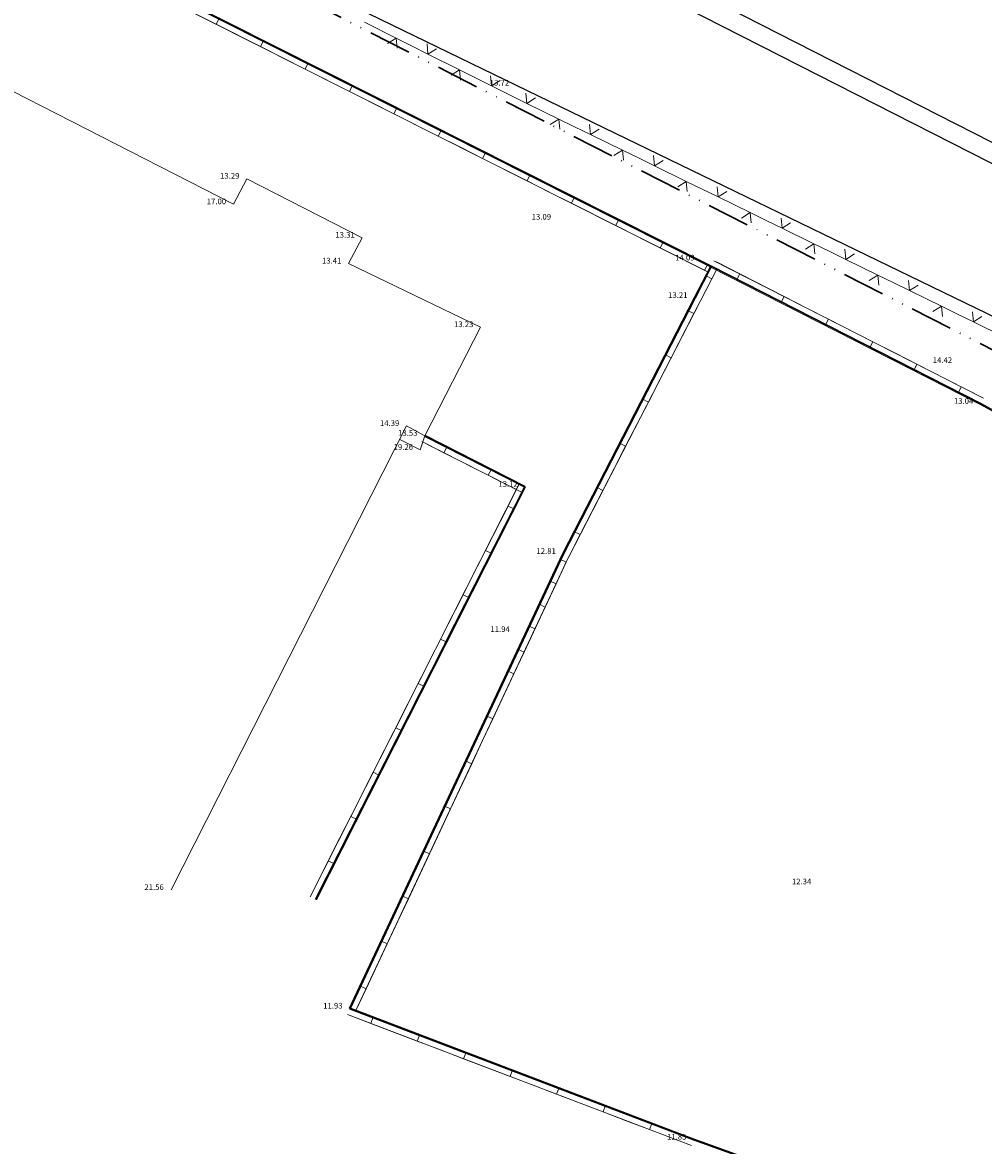
# Model space of a CAD drawing. Units: metres. Extents: x 420698 to 426514, y 4538848 to 4542919.
# Drawn here: x 421153 to 421289, y 4540593 to 4540751 of the extents above; entities that cross this region are included whole.
import ezdxf

# ---------------------------------------------------------------- set-up
doc = ezdxf.new("R2010")
doc.units = ezdxf.units.M
doc.header["$LTSCALE"] = 10
doc.linetypes.add('ACAD_ISO12W100', pattern=[21, 12, -3, 0, -3, 0, -3])
doc.linetypes.add('DUZ', pattern=[0])
for name, color, linetype, lineweight in [('BINA', 252, 'DUZ', 18), ('HLZ_HAR', 253, 'Continuous', 18), ('HLZ_KAM_HAT', 72, 'ACAD_ISO12W100', 30), ('REFUJ', 252, 'DUZ', 25), ('V-NODE-TEXT', 9, 'Continuous', 15), ('YOL', 252, 'DUZ', 25)]:
    doc.layers.add(name, color=color, linetype=linetype, lineweight=lineweight)
doc.styles.add('F1', font='ARIAL.TTF', dxfattribs={"height": 1})

msp = doc.modelspace()

# ---------------------------------------------------------------- linework, layer by layer
at = {"layer": 'BINA'}
for p, q in [((421183.09, 4540725.36, 17), (421135.03, 4540749.98, 13.38)), ((421184.96, 4540728.96, 13.29), (421183.09, 4540725.36, 17)), ((421201.2, 4540720.65, 13.31), (421184.96, 4540728.96, 13.29)), ((421199.31, 4540717.02, 13.41), (421201.2, 4540720.65, 13.31)), ((421217.9, 4540708.06, 13.22), (421199.31, 4540717.02, 13.41)), ((421210.03, 4540692.76, 13.53), (421217.9, 4540708.06, 13.22)), ((421210.03, 4540692.76, 13.53), (421217.9, 4540708.06, 13.22)), ((421174.31, 4540628.8, 21.56), (421207.47, 4540694.14, 14.39)), ((421207.47, 4540694.14, 14.39), (421210.03, 4540692.76, 13.53)), ((421207.47, 4540694.14, 14.39), (421210.03, 4540692.76, 13.53)), ((421209.4, 4540690.78, 19.26), (421206.51, 4540692.24)), ((421209.4, 4540690.78, 19.26), (421206.51, 4540692.24)), ((421210.03, 4540692.76, 13.53), (421209.4, 4540690.78, 19.26)), ((421210.03, 4540692.76, 13.53), (421209.4, 4540690.78, 19.26))]:
    msp.add_line(p, q, dxfattribs=at)
at = {"layer": 'HLZ_HAR'}
for p, q in [((421115.03, 4540783.78), (421249.94, 4540715.81)), ((421115.39, 4540784.5), (421250.3, 4540716.52)), ((421115.44, 4540784.59), (421250.34, 4540716.61)), ((421115.48, 4540784.68), (421250.39, 4540716.7)), ((421177.55, 4540752.29), (421180.67, 4540750.71)), ((421180.67, 4540750.71), (421181.12, 4540751.6)), ((421180.67, 4540750.71), (421186.92, 4540747.56)), ((421201.53, 4540750.99), (421206, 4540748.76)), ((421204.79, 4540748), (421206, 4540748.76)), ((421206, 4540748.76), (421206.13, 4540747.33)), ((421206, 4540748.76), (421208.24, 4540747.64)), ((421186.92, 4540747.56), (421187.37, 4540748.45)), ((421186.92, 4540747.56), (421190.05, 4540745.99)), ((421208.24, 4540747.64), (421210.47, 4540746.52)), ((421210.47, 4540746.52), (421210.35, 4540747.94)), ((421211.69, 4540747.27), (421210.47, 4540746.52)), ((421190.05, 4540745.99), (421193.17, 4540744.41)), ((421210.47, 4540746.52), (421214.94, 4540744.28)), ((421193.17, 4540744.41), (421193.62, 4540745.3)), ((421193.17, 4540744.41), (421199.43, 4540741.26)), ((421213.73, 4540743.53), (421214.94, 4540744.28)), ((421214.94, 4540744.28), (421215.07, 4540742.86)), ((421214.94, 4540744.28), (421217.18, 4540743.16)), ((421217.18, 4540743.16), (421219.42, 4540742.04)), ((421219.42, 4540742.04), (421219.29, 4540743.47)), ((421220.63, 4540742.8), (421219.42, 4540742.04)), ((421199.43, 4540741.26), (421199.88, 4540742.15)), ((421199.43, 4540741.26), (421202.55, 4540739.69)), ((421219.42, 4540742.04), (421222.16, 4540740.67)), ((421224.41, 4540739.57), (421224.27, 4540741)), ((421202.55, 4540739.69), (421205.68, 4540738.11)), ((421222.16, 4540740.67), (421224.41, 4540739.57)), ((421225.62, 4540740.34), (421224.41, 4540739.57)), ((421224.41, 4540739.57), (421228.9, 4540737.37)), ((421205.68, 4540738.11), (421206.13, 4540739)), ((421205.68, 4540738.11), (421211.93, 4540734.96)), ((421227.69, 4540736.61), (421228.9, 4540737.37)), ((421228.9, 4540737.37), (421229.04, 4540735.95)), ((421228.9, 4540737.37), (421231.14, 4540736.28)), ((421231.14, 4540736.28), (421233.39, 4540735.18)), ((421233.39, 4540735.18), (421233.25, 4540736.6)), ((421211.93, 4540734.96), (421212.38, 4540735.85)), ((421211.93, 4540734.96), (421215.05, 4540733.39)), ((421234.6, 4540735.94), (421233.39, 4540735.18)), ((421233.39, 4540735.18), (421237.88, 4540732.98)), ((421215.05, 4540733.39), (421218.18, 4540731.81)), ((421236.67, 4540732.21), (421237.88, 4540732.98)), ((421237.88, 4540732.98), (421238.02, 4540731.56)), ((421237.88, 4540732.98), (421240.13, 4540731.88)), ((421218.18, 4540731.81), (421218.63, 4540732.7)), ((421218.18, 4540731.81), (421224.43, 4540728.66)), ((421240.13, 4540731.88), (421242.37, 4540730.78)), ((421242.37, 4540730.78), (421242.23, 4540732.21)), ((421243.58, 4540731.55), (421242.37, 4540730.78)), ((421242.37, 4540730.78), (421246.86, 4540728.58)), ((421224.43, 4540728.66), (421224.88, 4540729.55)), ((421224.43, 4540728.66), (421227.56, 4540727.09)), ((421245.65, 4540727.82), (421246.86, 4540728.58)), ((421246.86, 4540728.58), (421247, 4540727.16)), ((421246.86, 4540728.58), (421249.11, 4540727.49)), ((421227.56, 4540727.09), (421230.68, 4540725.51)), ((421249.11, 4540727.49), (421251.35, 4540726.39)), ((421251.35, 4540726.39), (421251.22, 4540727.81)), ((421252.56, 4540727.15), (421251.35, 4540726.39)), ((421230.68, 4540725.51), (421231.13, 4540726.4)), ((421230.68, 4540725.51), (421236.93, 4540722.36)), ((421251.35, 4540726.39), (421255.85, 4540724.19)), ((421254.64, 4540723.42), (421255.85, 4540724.19)), ((421255.85, 4540724.19), (421255.98, 4540722.76)), ((421255.85, 4540724.19), (421258.09, 4540723.09)), ((421236.93, 4540722.36), (421237.38, 4540723.25)), ((421236.93, 4540722.36), (421240.06, 4540720.79)), ((421258.09, 4540723.09), (421260.34, 4540721.99)), ((421260.34, 4540721.99), (421260.2, 4540723.42)), ((421261.55, 4540722.76), (421260.34, 4540721.99)), ((421260.34, 4540721.99), (421264.83, 4540719.79)), ((421240.06, 4540720.79), (421243.18, 4540719.21)), ((421243.18, 4540719.21), (421243.63, 4540720.1)), ((421243.18, 4540719.21), (421249.44, 4540716.06)), ((421263.62, 4540719.03), (421264.83, 4540719.79)), ((421264.83, 4540719.79), (421264.97, 4540718.37)), ((421264.83, 4540719.79), (421267.07, 4540718.7)), ((421269.32, 4540717.6), (421269.18, 4540719.02)), ((421251.28, 4540717.14), (421250.75, 4540717.42)), ((421288.7, 4540698.06), (421250.75, 4540717.42)), ((421254.4, 4540715.55), (421251.28, 4540717.14)), ((421267.07, 4540718.7), (421269.32, 4540717.6)), ((421270.53, 4540718.36), (421269.32, 4540717.6)), ((421269.32, 4540717.6), (421273.81, 4540715.4)), ((421247.96, 4540712.21), (421250.25, 4540716.66)), ((421248.05, 4540712.17), (421250.34, 4540716.61)), ((421248.14, 4540712.12), (421250.43, 4540716.57)), ((421248.85, 4540711.76), (421251.14, 4540716.2)), ((421249.44, 4540716.06), (421249.89, 4540716.95)), ((421249.44, 4540716.06), (421249.94, 4540715.81)), ((421288.24, 4540697.17), (421250.29, 4540716.52)), ((421288.29, 4540697.26), (421250.34, 4540716.61)), ((421288.33, 4540697.35), (421250.39, 4540716.7)), ((421250.45, 4540714.87), (421251.14, 4540716.2)), ((421254.4, 4540715.55), (421253.94, 4540714.66)), ((421260.64, 4540712.37), (421254.4, 4540715.55)), ((421248.85, 4540711.76), (421250.45, 4540714.87)), ((421250.45, 4540714.87), (421249.57, 4540715.33)), ((421272.6, 4540714.63), (421273.81, 4540715.4)), ((421273.81, 4540715.4), (421273.95, 4540713.97)), ((421273.81, 4540715.4), (421276.06, 4540714.3)), ((421276.06, 4540714.3), (421278.3, 4540713.2)), ((421278.3, 4540713.2), (421278.16, 4540714.63)), ((421279.51, 4540713.97), (421278.3, 4540713.2)), ((421278.3, 4540713.2), (421282.79, 4540711)), ((421229.42, 4540676.18), (421247.96, 4540712.21)), ((421229.42, 4540676.18), (421247.96, 4540712.21)), ((421229.51, 4540676.13), (421248.05, 4540712.17)), ((421229.51, 4540676.13), (421248.05, 4540712.17)), ((421229.6, 4540676.09), (421248.14, 4540712.12)), ((421229.6, 4540676.09), (421248.14, 4540712.12)), ((421230.31, 4540675.72), (421248.85, 4540711.76)), ((421230.31, 4540675.72), (421248.85, 4540711.76)), ((421247.93, 4540709.96), (421248.85, 4540711.76)), ((421247.93, 4540709.96), (421248.85, 4540711.76)), ((421260.64, 4540712.37), (421260.18, 4540711.48)), ((421263.75, 4540710.78), (421260.64, 4540712.37)), ((421281.58, 4540710.24), (421282.79, 4540711)), ((421282.79, 4540711), (421282.93, 4540709.58)), ((421282.79, 4540711), (421285.04, 4540709.9)), ((421244.72, 4540703.73), (421247.93, 4540709.96)), ((421244.72, 4540703.73), (421247.93, 4540709.96)), ((421247.93, 4540709.96), (421247.04, 4540710.41)), ((421247.93, 4540709.96), (421247.04, 4540710.41)), ((421266.87, 4540709.19), (421263.75, 4540710.78)), ((421285.04, 4540709.9), (421287.28, 4540708.81)), ((421287.28, 4540708.81), (421287.15, 4540710.23)), ((421288.49, 4540709.57), (421287.28, 4540708.81)), ((421266.87, 4540709.19), (421266.42, 4540708.3)), ((421273.11, 4540706.01), (421266.87, 4540709.19)), ((421287.28, 4540708.81), (421291.77, 4540706.61)), ((421273.11, 4540706.01), (421272.65, 4540705.12)), ((421276.23, 4540704.42), (421273.11, 4540706.01)), ((421243.12, 4540700.62), (421244.72, 4540703.73)), ((421243.12, 4540700.62), (421244.72, 4540703.73)), ((421244.72, 4540703.73), (421243.83, 4540704.19)), ((421244.72, 4540703.73), (421243.83, 4540704.19)), ((421279.34, 4540702.83), (421276.23, 4540704.42)), ((421279.34, 4540702.83), (421278.89, 4540701.94)), ((421285.58, 4540699.65), (421279.34, 4540702.83)), ((421241.52, 4540697.51), (421243.12, 4540700.62)), ((421241.52, 4540697.51), (421243.12, 4540700.62)), ((421285.58, 4540699.65), (421285.12, 4540698.76)), ((421288.7, 4540698.06), (421285.58, 4540699.65)), ((421238.32, 4540691.28), (421241.52, 4540697.51)), ((421238.32, 4540691.28), (421241.52, 4540697.51)), ((421241.52, 4540697.51), (421240.63, 4540697.97)), ((421241.52, 4540697.51), (421240.63, 4540697.97)), ((421381.51, 4540645.09), (421288.24, 4540697.17)), ((421381.56, 4540645.17), (421288.29, 4540697.26)), ((421381.61, 4540645.26), (421288.34, 4540697.35)), ((421209.63, 4540691.96), (421212.74, 4540690.37)), ((421209.63, 4540691.96), (421223.74, 4540684.77)), ((421209.63, 4540691.96), (421212.74, 4540690.37)), ((421209.63, 4540691.96), (421223.74, 4540684.77)), ((421209.99, 4540692.67), (421224.1, 4540685.49)), ((421209.99, 4540692.67), (421224.1, 4540685.49)), ((421210.03, 4540692.76), (421224.15, 4540685.57)), ((421210.03, 4540692.76), (421224.15, 4540685.57)), ((421210.08, 4540692.85), (421224.19, 4540685.66)), ((421210.08, 4540692.85), (421224.19, 4540685.66)), ((421212.74, 4540690.37), (421213.2, 4540691.26)), ((421212.74, 4540690.37), (421213.2, 4540691.26)), ((421212.74, 4540690.37), (421218.98, 4540687.19)), ((421212.74, 4540690.37), (421218.98, 4540687.19)), ((421236.71, 4540688.17), (421238.32, 4540691.28)), ((421236.71, 4540688.17), (421238.32, 4540691.28)), ((421238.32, 4540691.28), (421237.43, 4540691.74)), ((421238.32, 4540691.28), (421237.43, 4540691.74)), ((421218.98, 4540687.19), (421219.44, 4540688.08)), ((421218.98, 4540687.19), (421219.44, 4540688.08)), ((421218.98, 4540687.19), (421222.1, 4540685.61)), ((421218.98, 4540687.19), (421222.1, 4540685.61)), ((421235.11, 4540685.06), (421236.71, 4540688.17)), ((421235.11, 4540685.06), (421236.71, 4540688.17)), ((421223.34, 4540685.98), (421193.88, 4540627.85)), ((421224.06, 4540685.62), (421194.59, 4540627.49)), ((421224.15, 4540685.57), (421194.68, 4540627.45)), ((421224.24, 4540685.53), (421194.77, 4540627.4)), ((421223.34, 4540685.98), (421212.12, 4540663.83)), ((421224.06, 4540685.62), (421212.83, 4540663.47)), ((421224.15, 4540685.57), (421212.92, 4540663.42)), ((421224.24, 4540685.53), (421213.01, 4540663.38)), ((421223.34, 4540685.98), (421221.76, 4540682.86)), ((421223.34, 4540685.98), (421221.76, 4540682.86)), ((421222.1, 4540685.61), (421223.74, 4540684.77)), ((421222.1, 4540685.61), (421223.74, 4540684.77)), ((421235.11, 4540685.06), (421234.22, 4540685.52)), ((421235.11, 4540685.06), (421234.22, 4540685.52)), ((421231.91, 4540678.84), (421235.11, 4540685.06)), ((421231.91, 4540678.84), (421235.11, 4540685.06)), ((421221.76, 4540682.86), (421218.6, 4540676.62)), ((421221.76, 4540682.86), (421218.6, 4540676.62)), ((421221.76, 4540682.86), (421222.65, 4540682.41)), ((421221.76, 4540682.86), (421222.65, 4540682.41)), ((421231.91, 4540678.84), (421231.02, 4540679.29)), ((421231.91, 4540678.84), (421231.02, 4540679.29)), ((421230.31, 4540675.72), (421231.91, 4540678.84)), ((421230.31, 4540675.72), (421231.91, 4540678.84)), ((421199.39, 4540612.14), (421229.42, 4540676.18)), ((421199.48, 4540612.1), (421229.51, 4540676.13)), ((421199.57, 4540612.05), (421229.6, 4540676.09)), ((421218.6, 4540676.62), (421217.01, 4540673.49)), ((421218.6, 4540676.62), (421217.01, 4540673.49)), ((421218.6, 4540676.62), (421219.49, 4540676.16)), ((421218.6, 4540676.62), (421219.49, 4540676.16)), ((421221.63, 4540659.56), (421229.42, 4540676.18)), ((421221.72, 4540659.52), (421229.51, 4540676.13)), ((421221.81, 4540659.48), (421229.6, 4540676.09)), ((421200.29, 4540611.71), (421230.32, 4540675.75)), ((421222.53, 4540659.14), (421230.32, 4540675.75)), ((421228.47, 4540671.81), (421229.96, 4540674.98)), ((421228.53, 4540671.92), (421230.01, 4540675.09)), ((421229.96, 4540674.98), (421229.05, 4540675.4)), ((421229.96, 4540674.98), (421230.32, 4540675.75)), ((421230.01, 4540675.09), (421230.32, 4540675.75)), ((421217.01, 4540673.49), (421215.43, 4540670.37)), ((421217.01, 4540673.49), (421215.43, 4540670.37)), ((421225.55, 4540665.59), (421228.53, 4540671.92)), ((421226.99, 4540668.64), (421228.47, 4540671.81)), ((421228.53, 4540671.92), (421227.62, 4540672.35)), ((421215.43, 4540670.37), (421212.27, 4540664.13)), ((421215.43, 4540670.37), (421212.27, 4540664.13)), ((421215.43, 4540670.37), (421216.32, 4540669.92)), ((421215.43, 4540670.37), (421216.32, 4540669.92)), ((421224.02, 4540662.3), (421226.99, 4540668.64)), ((421226.99, 4540668.64), (421226.08, 4540669.07)), ((421224.07, 4540662.42), (421225.55, 4540665.59)), ((421225.55, 4540665.59), (421224.65, 4540666.01)), ((421212.27, 4540664.13), (421210.69, 4540661.01)), ((421212.27, 4540664.13), (421212.12, 4540663.83)), ((421212.27, 4540664.13), (421213.16, 4540663.68)), ((421212.27, 4540664.13), (421213.16, 4540663.68)), ((421222.53, 4540659.14), (421224.02, 4540662.3)), ((421222.58, 4540659.25), (421224.07, 4540662.42)), ((421224.02, 4540662.3), (421223.11, 4540662.73)), ((421210.69, 4540661.01), (421209.1, 4540657.88)), ((421219.61, 4540652.91), (421222.58, 4540659.25)), ((421222.58, 4540659.25), (421221.68, 4540659.67)), ((421209.1, 4540657.88), (421205.94, 4540651.64)), ((421209.1, 4540657.88), (421209.99, 4540657.43)), ((421218.13, 4540649.74), (421219.61, 4540652.91)), ((421219.61, 4540652.91), (421218.71, 4540653.33)), ((421205.94, 4540651.64), (421204.36, 4540648.52)), ((421205.94, 4540651.64), (421206.83, 4540651.19)), ((421216.64, 4540646.57), (421218.13, 4540649.74)), ((421204.36, 4540648.52), (421202.77, 4540645.4)), ((421213.67, 4540640.23), (421216.64, 4540646.57)), ((421216.64, 4540646.57), (421215.73, 4540647)), ((421202.77, 4540645.4), (421199.61, 4540639.15)), ((421202.77, 4540645.4), (421203.67, 4540644.94)), ((421212.18, 4540637.07), (421213.67, 4540640.23)), ((421213.67, 4540640.23), (421212.76, 4540640.66)), ((421199.61, 4540639.15), (421198.03, 4540636.03)), ((421199.61, 4540639.15), (421200.5, 4540638.7)), ((421210.7, 4540633.9), (421212.18, 4540637.07)), ((421198.03, 4540636.03), (421196.44, 4540632.91)), ((421207.72, 4540627.56), (421210.7, 4540633.9)), ((421210.7, 4540633.9), (421209.79, 4540634.32)), ((421196.44, 4540632.91), (421193.88, 4540627.85)), ((421196.44, 4540632.91), (421197.34, 4540632.46)), ((421206.24, 4540624.39), (421207.72, 4540627.56)), ((421207.72, 4540627.56), (421206.82, 4540627.98)), ((421204.75, 4540621.22), (421206.24, 4540624.39)), ((421201.78, 4540614.88), (421204.75, 4540621.22)), ((421204.75, 4540621.22), (421203.85, 4540621.65)), ((421200.29, 4540611.71), (421201.78, 4540614.88)), ((421201.78, 4540614.88), (421200.87, 4540615.31)), ((421199.16, 4540611.25), (421202.43, 4540610.01)), ((421199.16, 4540611.25), (421247.58, 4540592.81)), ((421199.44, 4540612), (421247.86, 4540593.56)), ((421199.48, 4540612.1), (421247.9, 4540593.65)), ((421199.51, 4540612.19), (421247.94, 4540593.74)), ((421202.43, 4540610.01), (421202.78, 4540610.94)), ((421202.43, 4540610.01), (421208.97, 4540607.52)), ((421208.97, 4540607.52), (421209.33, 4540608.45)), ((421208.97, 4540607.52), (421212.24, 4540606.27)), ((421212.24, 4540606.27), (421215.51, 4540605.02)), ((421215.51, 4540605.02), (421215.87, 4540605.96)), ((421215.51, 4540605.02), (421222.05, 4540602.53)), ((421222.05, 4540602.53), (421222.41, 4540603.47)), ((421222.05, 4540602.53), (421225.32, 4540601.29)), ((421225.32, 4540601.29), (421228.59, 4540600.04)), ((421228.59, 4540600.04), (421228.95, 4540600.98)), ((421228.59, 4540600.04), (421235.14, 4540597.55)), ((421235.14, 4540597.55), (421235.49, 4540598.48)), ((421235.14, 4540597.55), (421238.41, 4540596.3)), ((421238.41, 4540596.3), (421241.68, 4540595.06)), ((421241.68, 4540595.06), (421242.03, 4540595.99)), ((421241.68, 4540595.06), (421247.58, 4540592.81)), ((421247.87, 4540593.56), (421329.43, 4540564.35)), ((421247.9, 4540593.65), (421329.46, 4540564.44)), ((421247.93, 4540593.74), (421329.5, 4540564.54))]:
    msp.add_line(p, q, dxfattribs=at)
at = {"layer": 'HLZ_KAM_HAT', "ltscale": 0.05}
msp.add_line((421407.95, 4540644.71), (421066.31, 4540818.92), dxfattribs=at)
at = {"layer": 'REFUJ'}
for p, q in [((420959.32, 4540902.73, 13.65), (421323.3, 4540717.07)), ((421322.09, 4540714.68), (420957.69, 4540900.36, 13.62))]:
    msp.add_line(p, q, dxfattribs=at)
at = {"layer": 'YOL'}
for p, q in [((421222.94, 4540742.08, 13.71), (421191, 4540757.64, 13.62)), ((421313.69, 4540698.07), (421222.94, 4540742.08, 13.71))]:
    msp.add_line(p, q, dxfattribs=at)

# ---------------------------------------------------------------- texts
at = {"layer": 'V-NODE-TEXT', "style": 'F1'}
for s, p in [('13.72', (421219.19, 4540742.08)), ('13.29', (421181.21, 4540728.96)), ('17.00', (421179.34, 4540725.36)), ('13.09', (421225.09, 4540723.2)), ('13.31', (421197.45, 4540720.65)), ('13.41', (421195.56, 4540717.02)), ('14.09', (421245.3, 4540717.45)), ('13.21', (421244.3, 4540712.17)), ('13.23', (421214.15, 4540708.06)), ('14.42', (421281.56, 4540703.02)), ('13.04', (421284.54, 4540697.26)), ('14.39', (421203.72, 4540694.14)), ('13.53', (421206.28, 4540692.76)), ('13.53', (421206.28, 4540692.76)), ('19.26', (421205.65, 4540690.78)), ('19.26', (421205.65, 4540690.78)), ('13.12', (421220.4, 4540685.57)), ('12.81', (421225.76, 4540676.13)), ('12.81', (421225.76, 4540676.13)), ('11.94', (421219.28, 4540665.13)), ('11.94', (421219.28, 4540665.13)), ('12.34', (421261.73, 4540629.59)), ('21.56', (421170.56, 4540628.8)), ('11.93', (421195.73, 4540612.1)), ('11.85', (421244.15, 4540593.65))]:
    msp.add_text(s, height=0.8, dxfattribs=at).set_placement(p)

doc.saveas('drawing.dxf')
